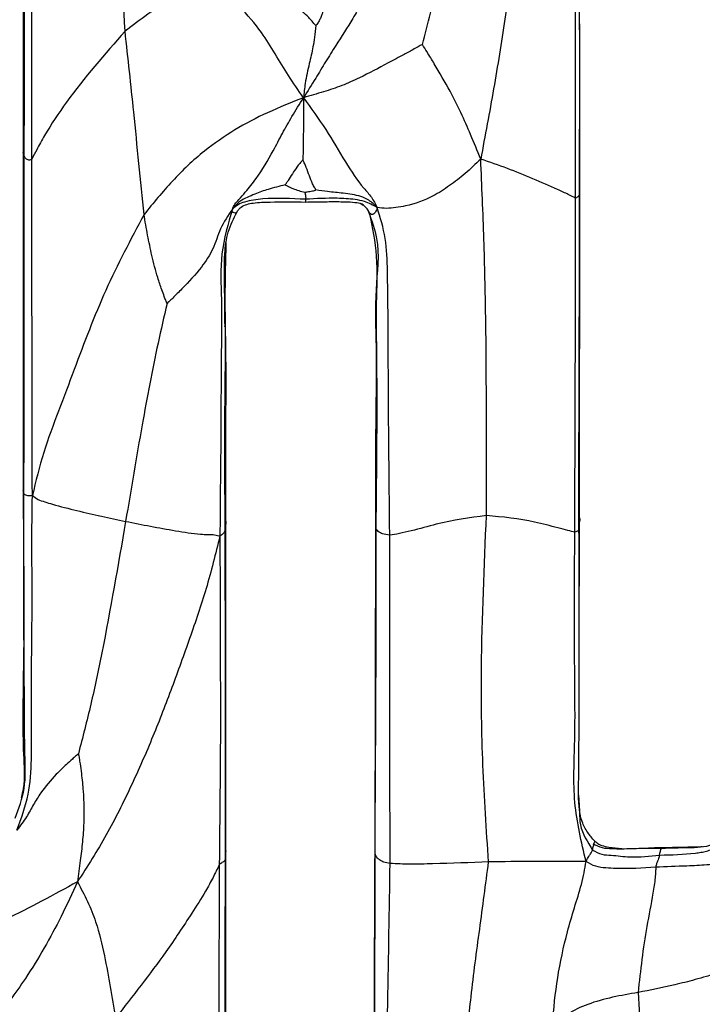
# Model space of a CAD drawing. Units: millimetres. Extents: x -1122 to 1820, y -1231 to 1748.
# Drawn here: x 251 to 274, y 281 to 314 of the extents above; entities that cross this region are included whole.
import ezdxf

# ---------------------------------------------------------------- set-up
doc = ezdxf.new("R2010")
doc.units = ezdxf.units.MM

msp = doc.modelspace()

# ---------------------------------------------------------------- linework, layer by layer
at = {"color": 7, "linetype": 'Continuous', "lineweight": 25}
for p, q in [((251.277, 320.853), (251.27, 309.542)), ((269.879, 312.526), (269.869, 318.048)), ((269.88, 311.039), (269.879, 313.834)), ((269.877, 308.201), (269.879, 312.426)), ((269.877, 311.109), (269.871, 308.322)), ((269.871, 310.901), (269.871, 310.48)), ((269.871, 310.48), (269.87, 308.396)), ((251.27, 309.542), (251.268, 298.234)), ((251.309, 309.434), (251.272, 309.541)), ((269.87, 308.396), (269.866, 306.279)), ((269.871, 308.322), (269.867, 306.307)), ((269.87, 308.396), (269.871, 308.322)), ((269.874, 297.302), (269.884, 308.603)), ((269.868, 304.106), (269.877, 308.201)), ((262.539, 307.833), (262.643, 307.769)), ((262.808, 307.567), (262.82, 307.545)), ((269.869, 306.355), (269.861, 306.12)), ((269.864, 302.632), (269.872, 305.436)), ((269.854, 296.984), (269.866, 303.352)), ((251.297, 298.156), (251.271, 298.234)), ((258.046, 286.165), (258.051, 297.207)), ((263.054, 297.011), (263.032, 286.126)), ((263.075, 296.928), (263.068, 297.004)), ((269.853, 296.996), (269.853, 296.984)), ((269.84, 288.032), (269.875, 287.509)), ((272.274, 286.252), (272.644, 286.255)), ((258.045, 286.165), (258.024, 286.039)), ((258.039, 275.169), (258.046, 286.171)), ((263.032, 286.126), (262.997, 275.39))]:
    msp.add_line(p, q, dxfattribs=at)
for points, knots in [([(254.68, 313.585), (254.591, 315.166), (254.432, 317.989), (254.329, 320.818), (254.284, 322.062)], [0, 0, 0, 0, 0.560271, 1, 1, 1, 1]), ([(251.309, 309.434), (251.313, 311.541), (251.32, 315.301), (251.325, 319.062), (251.328, 320.717)], [0, 0, 0, 0, 0.5599974, 1, 1, 1, 1]), ([(251.561, 309.303), (251.56, 311.394), (251.56, 315.128), (251.585, 318.866), (251.596, 320.51)], [0, 0, 0, 0, 0.559968, 1, 1, 1, 1]), ([(268.085, 319.936), (267.873, 317.949), (267.579, 315.181), (267.008, 311.647), (266.716, 310.091), (266.569, 309.307)], [0, 0, 0, 0, 0.558112, 0.777454, 1, 1, 1, 1]), ([(264.619, 313.141), (264.709, 313.491), (264.894, 314.207), (265.15, 315.296), (265.474, 316.92), (265.628, 318.189), (265.737, 319.081)], [0, 0, 0, 0, 0.1790847, 0.3668592, 0.5547796, 1, 1, 1, 1]), ([(269.742, 308.001), (269.738, 310.088), (269.732, 313.814), (269.734, 317.543), (269.734, 319.184)], [0, 0, 0, 0, 0.5599417, 1, 1, 1, 1]), ([(258.004, 315.112), (257.911, 315.118), (257.735, 315.13), (257.433, 315.052), (256.933, 314.941), (256.238, 314.665), (255.431, 314.165), (254.93, 313.778), (254.68, 313.585)], [0, 0, 0, 0, 0.0912789, 0.1728346, 0.2549016, 0.5026254, 0.7515176, 1, 1, 1, 1]), ([(260.644, 311.361), (260.473, 311.608), (260.141, 312.087), (259.699, 312.825), (259.212, 313.624), (258.658, 314.255), (258.251, 314.696), (258.048, 314.919), (258.019, 315.047), (258.004, 315.112)], [0, 0, 0, 0, 0.195744, 0.380799, 0.566258, 0.809112, 0.916235, 0.957697, 1, 1, 1, 1]), ([(262.873, 315.088), (262.832, 314.981), (262.759, 314.791), (262.542, 314.443), (262.223, 313.882), (261.798, 313.226), (261.381, 312.564), (261.031, 311.976), (260.781, 311.579), (260.644, 311.361)], [0, 0, 0, 0, 0.098995, 0.175783, 0.306454, 0.545338, 0.687656, 0.829183, 1, 1, 1, 1]), ([(261.054, 313.776), (261.013, 313.824), (260.936, 313.914), (260.79, 314.077), (260.609, 314.256), (260.403, 314.422), (260.265, 314.506), (260.208, 314.541)], [0, 0, 0, 0, 0.16327, 0.306922, 0.562467, 0.818448, 1, 1, 1, 1]), ([(261.311, 314.282), (261.305, 314.266), (261.294, 314.234), (261.272, 314.176), (261.24, 314.094), (261.199, 313.986), (261.143, 313.889), (261.095, 313.826), (261.071, 313.795), (261.061, 313.782), (261.056, 313.778), (261.054, 313.776)], [0, 0, 0, 0, 0.096902, 0.183759, 0.33532, 0.561868, 0.784606, 0.912528, 0.969433, 0.987395, 1, 1, 1, 1]), ([(261.054, 313.776), (261.041, 313.644), (261.016, 313.407), (260.952, 312.982), (260.855, 312.582), (260.763, 312.174), (260.69, 311.794), (260.661, 311.521), (260.644, 311.361)], [0, 0, 0, 0, 0.161457, 0.291309, 0.52632, 0.664595, 0.803658, 1, 1, 1, 1]), ([(254.68, 313.585), (254.002, 312.814), (253.025, 311.704), (252.099, 310.311), (251.738, 309.654), (251.613, 309.407), (251.561, 309.303)], [0, 0, 0, 0, 0.565374, 0.813614, 0.921667, 1, 1, 1, 1]), ([(255.312, 307.455), (255.255, 308.024), (255.139, 309.167), (254.94, 311.213), (254.779, 312.685), (254.68, 313.585)], [0, 0, 0, 0, 0.278281, 0.558768, 1, 1, 1, 1]), ([(264.619, 313.141), (264.528, 313.091), (264.324, 312.98), (263.943, 312.772), (263.33, 312.453), (262.65, 312.076), (261.928, 311.757), (261.299, 311.549), (260.869, 311.426), (260.644, 311.361)], [0, 0, 0, 0, 0.071389, 0.159684, 0.298127, 0.545435, 0.692271, 0.839225, 1, 1, 1, 1]), ([(266.569, 309.307), (266.458, 309.581), (266.244, 310.103), (265.913, 310.866), (265.512, 311.661), (265.118, 312.328), (264.807, 312.846), (264.672, 313.059), (264.619, 313.141)], [0, 0, 0, 0, 0.204826, 0.391273, 0.577611, 0.823317, 0.931802, 1, 1, 1, 1]), ([(260.644, 311.361), (260.241, 311.202), (259.455, 310.89), (258.338, 310.303), (257.254, 309.556), (256.24, 308.593), (255.622, 307.835), (255.312, 307.455)], [0, 0, 0, 0, 0.1938998, 0.3783793, 0.5636335, 0.7814666, 1, 1, 1, 1]), ([(258.269, 307.637), (258.293, 307.693), (258.343, 307.807), (258.515, 307.984), (258.752, 308.263), (259.174, 308.77), (259.564, 309.463), (259.94, 310.164), (260.268, 310.761), (260.513, 311.153), (260.644, 311.361)], [0, 0, 0, 0, 0.04508, 0.092685, 0.168632, 0.304102, 0.546161, 0.691726, 0.836005, 1, 1, 1, 1]), ([(260.644, 311.361), (260.645, 311.235), (260.646, 311.016), (260.649, 310.704), (260.645, 310.426), (260.633, 309.953), (260.629, 309.573), (260.626, 309.285)], [0, 0, 0, 0, 0.183447, 0.317119, 0.450865, 0.584698, 1, 1, 1, 1]), ([(260.644, 311.361), (260.897, 311.012), (261.399, 310.321), (262.012, 309.249), (262.514, 308.487), (262.932, 308.035), (263.047, 307.806), (263.105, 307.691)], [0, 0, 0, 0, 0.285241, 0.56409, 0.80694, 0.902765, 1, 1, 1, 1]), ([(251.297, 298.156), (251.302, 300.256), (251.311, 304.007), (251.309, 307.776), (251.309, 309.434)], [0, 0, 0, 0, 0.559971, 1, 1, 1, 1]), ([(251.561, 309.303), (251.534, 309.287), (251.481, 309.256), (251.422, 309.292), (251.376, 309.31), (251.327, 309.364), (251.316, 309.407), (251.309, 309.434)], [0, 0, 0, 0, 0.089343, 0.176381, 0.314269, 0.560518, 1, 1, 1, 1]), ([(251.58, 298.054), (251.575, 298.773), (251.565, 300.187), (251.579, 302.297), (251.557, 305.327), (251.559, 307.663), (251.561, 309.303)], [0, 0, 0, 0, 0.191636, 0.377203, 0.562744, 1, 1, 1, 1]), ([(260.626, 309.285), (260.622, 309.281), (260.613, 309.273), (260.595, 309.251), (260.563, 309.212), (260.503, 309.141), (260.397, 309.011), (260.271, 308.821), (260.158, 308.637), (260.076, 308.513), (260.042, 308.464), (260.029, 308.445)], [0, 0, 0, 0, 0.01584, 0.036485, 0.0807, 0.161121, 0.304567, 0.561092, 0.817395, 0.929729, 1, 1, 1, 1]), ([(261.06, 308.278), (261.053, 308.288), (261.04, 308.309), (261.015, 308.355), (260.973, 308.433), (260.899, 308.585), (260.816, 308.818), (260.73, 309.042), (260.669, 309.19), (260.643, 309.251), (260.633, 309.275), (260.628, 309.282), (260.626, 309.285)], [0, 0, 0, 0, 0.0394089, 0.0836085, 0.1638246, 0.3070918, 0.563049, 0.8193881, 0.9321218, 0.9783145, 0.9915813, 1, 1, 1, 1]), ([(266.569, 309.307), (266.398, 309.142), (266.07, 308.826), (265.533, 308.414), (264.897, 308), (264.272, 307.766), (263.735, 307.691), (263.407, 307.643), (263.209, 307.675), (263.105, 307.691)], [0, 0, 0, 0, 0.177371, 0.340568, 0.504984, 0.748764, 0.829443, 0.909735, 1, 1, 1, 1]), ([(269.742, 308.001), (269.668, 308.039), (269.52, 308.115), (269.014, 308.352), (268.316, 308.651), (267.453, 309.005), (266.867, 309.205), (266.569, 309.307)], [0, 0, 0, 0, 0.121313, 0.243945, 0.493412, 0.742956, 1, 1, 1, 1]), ([(266.763, 297.386), (266.766, 299.597), (266.77, 302.674), (266.685, 306.648), (266.608, 308.411), (266.569, 309.307)], [0, 0, 0, 0, 0.556575, 0.774691, 1, 1, 1, 1]), ([(260.029, 308.445), (259.839, 308.398), (259.495, 308.314), (259.074, 308.167), (258.764, 308.028), (258.485, 307.895), (258.347, 307.73), (258.269, 307.637)], [0, 0, 0, 0, 0.296761, 0.535446, 0.67639, 0.818004, 1, 1, 1, 1]), ([(260.691, 308.187), (260.56, 308.224), (260.372, 308.277), (260.153, 308.373), (260.066, 308.424), (260.029, 308.445)], [0, 0, 0, 0, 0.5692423, 0.8210196, 1, 1, 1, 1]), ([(260.714, 307.964), (260.238, 307.988), (259.551, 308.021), (258.79, 307.919), (258.449, 307.792), (258.329, 307.689), (258.269, 307.637)], [0, 0, 0, 0, 0.561564, 0.807988, 0.904039, 1, 1, 1, 1]), ([(261.06, 308.278), (261.04, 308.267), (261.004, 308.248), (260.936, 308.225), (260.858, 308.214), (260.784, 308.204), (260.728, 308.194), (260.702, 308.189), (260.691, 308.187)], [0, 0, 0, 0, 0.181102, 0.333187, 0.559807, 0.789173, 0.916882, 1, 1, 1, 1]), ([(260.691, 308.187), (260.693, 308.178), (260.696, 308.162), (260.703, 308.135), (260.711, 308.098), (260.717, 308.05), (260.72, 308.006), (260.716, 307.978), (260.714, 307.964)], [0, 0, 0, 0, 0.079894, 0.15896, 0.295973, 0.543377, 0.767491, 1, 1, 1, 1]), ([(263.105, 307.691), (262.97, 307.764), (262.737, 307.89), (262.278, 307.973), (261.617, 308.013), (261.067, 307.983), (260.714, 307.964)], [0, 0, 0, 0, 0.187394, 0.321792, 0.565279, 1, 1, 1, 1]), ([(263.105, 307.691), (263.018, 307.779), (262.86, 307.938), (262.564, 308.06), (262.273, 308.134), (261.895, 308.176), (261.49, 308.208), (261.19, 308.256), (261.06, 308.278)], [0, 0, 0, 0, 0.166707, 0.303751, 0.438559, 0.576022, 0.816224, 1, 1, 1, 1]), ([(269.714, 296.822), (269.722, 298.908), (269.737, 302.635), (269.74, 306.361), (269.742, 308.001)], [0, 0, 0, 0, 0.5599725, 1, 1, 1, 1]), ([(269.873, 308.201), (269.873, 308.188), (269.875, 308.142), (269.86, 308.063), (269.778, 308.02), (269.742, 308.001)], [0, 0, 0, 0, 0.170143, 0.634245, 1, 1, 1, 1]), ([(258.426, 307.548), (258.448, 307.583), (258.485, 307.641), (258.65, 307.773), (259.01, 307.865), (259.732, 307.876), (260.316, 307.874), (260.709, 307.872)], [0, 0, 0, 0, 0.051878, 0.087086, 0.263464, 0.504276, 1, 1, 1, 1]), ([(260.714, 307.964), (260.714, 307.923), (260.713, 307.866), (260.71, 307.874), (260.709, 307.876)], [0, 0, 0, 0, 0.7188906, 1, 1, 1, 1]), ([(260.709, 307.872), (260.932, 307.876), (261.348, 307.884), (261.887, 307.887), (262.316, 307.871), (262.465, 307.846), (262.539, 307.833)], [0, 0, 0, 0, 0.290451, 0.542758, 0.772808, 1, 1, 1, 1]), ([(262.856, 307.503), (262.802, 307.599), (262.724, 307.74), (262.581, 307.806), (262.535, 307.827)], [0, 0, 0, 0, 0.680023, 1, 1, 1, 1]), ([(263.105, 307.691), (263.089, 307.628), (263.06, 307.512), (262.991, 307.482), (262.965, 307.454), (262.939, 307.448), (262.9, 307.456), (262.876, 307.482), (262.856, 307.503)], [0, 0, 0, 0, 0.133357, 0.241976, 0.351927, 0.461474, 0.570674, 1, 1, 1, 1]), ([(263.527, 296.723), (263.507, 298.772), (263.478, 301.718), (263.47, 305.023), (263.424, 306.664), (263.211, 307.35), (263.105, 307.691)], [0, 0, 0, 0, 0.556906, 0.801127, 0.901069, 1, 1, 1, 1]), ([(255.312, 307.455), (254.868, 306.618), (253.977, 304.94), (253.136, 302.69), (252.457, 300.877), (251.918, 299.47), (251.695, 298.534), (251.58, 298.054)], [0, 0, 0, 0, 0.277485, 0.555791, 0.701524, 0.846842, 1, 1, 1, 1]), ([(256.083, 304.48), (256.079, 304.485), (256.07, 304.499), (256.056, 304.534), (256.028, 304.603), (255.978, 304.74), (255.886, 304.993), (255.733, 305.448), (255.576, 306.059), (255.429, 306.765), (255.351, 307.224), (255.312, 307.455)], [0, 0, 0, 0, 0.006279, 0.015957, 0.036255, 0.079473, 0.157961, 0.29784, 0.547928, 0.771949, 1, 1, 1, 1]), ([(258.269, 307.637), (258.123, 307.421), (257.839, 306.998), (257.647, 306.29), (257.199, 305.621), (256.711, 305.089), (256.331, 304.72), (256.169, 304.554), (256.103, 304.498), (256.083, 304.48)], [0, 0, 0, 0, 0.197909, 0.386154, 0.573924, 0.823395, 0.933982, 0.978955, 1, 1, 1, 1]), ([(258.269, 307.637), (258.123, 307.144), (257.832, 306.162), (257.918, 304.605), (257.895, 303.076), (257.886, 301.518), (257.882, 299.939), (257.861, 298.322), (257.854, 297.237), (257.85, 296.688)], [0, 0, 0, 0, 0.140586, 0.279917, 0.419234, 0.558462, 0.704364, 0.850256, 1, 1, 1, 1]), ([(258.049, 306.518), (258.031, 305.756), (258.009, 304.839), (258.019, 303.867), (258.019, 303.722), (258.019, 303.705), (258.019, 303.695), (258.019, 303.693), (258.019, 303.698), (258.02, 303.714), (258.02, 303.848), (258.018, 304.285), (258.011, 305.077), (257.98, 305.99), (258.093, 306.883), (258.314, 307.325), (258.426, 307.548)], [0, 0, 0, 0, 0.337657, 0.405768, 0.409984, 0.413439, 0.416332, 0.418978, 0.421669, 0.424678, 0.432363, 0.494203, 0.611658, 0.785642, 0.891815, 1, 1, 1, 1]), ([(258.42, 307.559), (258.417, 307.546), (258.406, 307.507), (258.37, 307.497), (258.32, 307.507), (258.288, 307.524), (258.269, 307.532), (258.255, 307.564), (258.264, 307.611), (258.269, 307.637)], [0, 0, 0, 0, 0.189669, 0.578472, 0.773956, 0.824023, 0.874864, 0.928444, 1, 1, 1, 1]), ([(262.82, 307.545), (262.928, 307.251), (263.234, 306.416), (263.011, 304.877), (263.098, 302.732), (263.043, 300.081), (263.051, 298.066), (263.054, 297.003)], [0, 0, 0, 0, 0.088713, 0.251463, 0.432237, 0.700312, 1, 1, 1, 1]), ([(263.075, 296.928), (263.097, 298.928), (263.123, 301.452), (263.071, 304.491), (263.156, 306.03), (262.953, 307.024), (262.856, 307.503)], [0, 0, 0, 0, 0.565367, 0.713491, 0.861775, 1, 1, 1, 1]), ([(258.051, 297.207), (258.049, 298.251), (258.044, 300.169), (258.067, 302.764), (258, 304.849), (258.034, 306.012), (258.049, 306.518)], [0, 0, 0, 0, 0.3289255, 0.6047008, 0.8279191, 1, 1, 1, 1]), ([(258.013, 305.808), (258.007, 305.736), (257.968, 305.286), (258.054, 303.944), (257.991, 301.094), (258.005, 298.621), (258.014, 297.036)], [0, 0, 0, 0, 0.024803, 0.15409, 0.457773, 1, 1, 1, 1]), ([(256.083, 304.48), (255.98, 304.037), (255.772, 303.143), (255.499, 301.79), (255.136, 299.803), (254.879, 298.267), (254.698, 297.188)], [0, 0, 0, 0, 0.1835188, 0.3705017, 0.5581028, 1, 1, 1, 1]), ([(251.006, 287.26), (251.127, 287.589), (251.382, 288.282), (251.32, 289.411), (251.318, 291.081), (251.288, 294.001), (251.293, 296.533), (251.297, 298.156)], [0, 0, 0, 0, 0.094938, 0.200159, 0.306134, 0.555204, 1, 1, 1, 1]), ([(251.268, 298.234), (251.288, 296.153), (251.316, 293.206), (251.232, 289.885), (251.342, 288.514), (251.231, 288.04), (251.208, 287.94)], [0, 0, 0, 0, 0.6056458, 0.8579276, 0.9701011, 1, 1, 1, 1]), ([(251.58, 298.054), (251.525, 298.045), (251.42, 298.027), (251.356, 298.067), (251.296, 298.103), (251.297, 298.134), (251.297, 298.156)], [0, 0, 0, 0, 0.197153, 0.381515, 0.565697, 1, 1, 1, 1]), ([(251.063, 286.859), (251.209, 287.254), (251.49, 288.02), (251.563, 289.219), (251.537, 290.897), (251.556, 292.743), (251.579, 294.746), (251.556, 296.394), (251.572, 297.496), (251.58, 298.054)], [0, 0, 0, 0, 0.1106701, 0.2145199, 0.3175147, 0.5610974, 0.7061915, 0.8510065, 1, 1, 1, 1]), ([(251.58, 298.054), (251.637, 298.007), (251.745, 297.918), (251.995, 297.84), (252.428, 297.71), (253.347, 297.473), (254.157, 297.302), (254.698, 297.188)], [0, 0, 0, 0, 0.092682, 0.173201, 0.25474, 0.502591, 1, 1, 1, 1]), ([(254.698, 297.188), (254.445, 295.719), (254.092, 293.674), (253.551, 291.082), (253.261, 289.963), (253.117, 289.41)], [0, 0, 0, 0, 0.563229, 0.784237, 1, 1, 1, 1]), ([(254.698, 297.188), (255.251, 297.079), (256.08, 296.915), (257.025, 296.77), (257.454, 296.743), (257.697, 296.749), (257.796, 296.709), (257.85, 296.688)], [0, 0, 0, 0, 0.4972223, 0.7450694, 0.8261938, 0.9059937, 1, 1, 1, 1]), ([(258.037, 297.207), (258.041, 297.198), (258.065, 297.14), (258.037, 297.084), (258.014, 297.036)], [0, 0, 0, 0, 0.15571, 1, 1, 1, 1]), ([(266.763, 297.386), (266.2, 297.307), (265.355, 297.188), (264.396, 296.9), (263.834, 296.773), (263.629, 296.74), (263.527, 296.723)], [0, 0, 0, 0, 0.501522, 0.753207, 0.876153, 1, 1, 1, 1]), ([(266.834, 285.794), (266.76, 286.871), (266.613, 289.027), (266.567, 292.898), (266.688, 295.683), (266.763, 297.386)], [0, 0, 0, 0, 0.279913, 0.559918, 1, 1, 1, 1]), ([(269.714, 296.822), (269.644, 296.84), (269.506, 296.877), (269.027, 297.001), (268.114, 297.253), (267.303, 297.333), (266.763, 297.386)], [0, 0, 0, 0, 0.125105, 0.248336, 0.49933, 1, 1, 1, 1]), ([(269.872, 297.302), (269.873, 297.301), (269.895, 297.252), (269.875, 297.201), (269.855, 297.152)], [0, 0, 0, 0, 0.025507, 1, 1, 1, 1]), ([(269.858, 291.744), (269.859, 292.158), (269.864, 294.011), (269.87, 295.863), (269.874, 297.302)], [0, 0, 0, 0, 0.223227, 1, 1, 1, 1]), ([(258.014, 297.036), (258.02, 296.981), (258.027, 296.911), (257.996, 296.824), (257.967, 296.788), (257.891, 296.722), (257.85, 296.688)], [0, 0, 0, 0, 0.550703, 0.69507, 0.83922, 1, 1, 1, 1]), ([(258.014, 297.036), (258.019, 294.982), (258.027, 291.314), (258.025, 287.651), (258.024, 286.039)], [0, 0, 0, 0, 0.560003, 1, 1, 1, 1]), ([(263.036, 286.068), (263.049, 288.094), (263.073, 291.713), (263.074, 295.334), (263.075, 296.928)], [0, 0, 0, 0, 0.560033, 1, 1, 1, 1]), ([(263.527, 296.723), (263.437, 296.739), (263.257, 296.77), (263.149, 296.841), (263.103, 296.895), (263.075, 296.928)], [0, 0, 0, 0, 0.278183, 0.55909, 1, 1, 1, 1]), ([(270.092, 285.811), (269.936, 286.466), (269.619, 287.802), (269.739, 289.854), (269.697, 292.866), (269.707, 295.19), (269.714, 296.822)], [0, 0, 0, 0, 0.181214, 0.369435, 0.557242, 1, 1, 1, 1]), ([(269.853, 296.984), (269.853, 296.975), (269.852, 296.939), (269.853, 296.876), (269.756, 296.838), (269.714, 296.822)], [0, 0, 0, 0, 0.141385, 0.623883, 1, 1, 1, 1]), ([(269.842, 288.192), (269.848, 288.891), (269.876, 291.758), (269.864, 294.741), (269.855, 296.997)], [0, 0, 0, 0, 0.243794, 1, 1, 1, 1]), ([(257.85, 296.688), (257.705, 296.104), (257.421, 294.961), (256.84, 293.27), (256.252, 291.627), (255.614, 289.972), (254.891, 288.325), (254.075, 286.68), (253.418, 285.647), (253.087, 285.128)], [0, 0, 0, 0, 0.145367, 0.284398, 0.423704, 0.562766, 0.708222, 0.853251, 1, 1, 1, 1]), ([(257.85, 296.688), (257.852, 295.981), (257.856, 294.596), (257.862, 292.53), (257.871, 289.571), (257.846, 287.293), (257.828, 285.694)], [0, 0, 0, 0, 0.192899, 0.378176, 0.563469, 1, 1, 1, 1]), ([(263.539, 285.742), (263.536, 287.792), (263.532, 291.451), (263.528, 295.112), (263.527, 296.723)], [0, 0, 0, 0, 0.559988, 1, 1, 1, 1]), ([(253.117, 289.41), (253.115, 289.409), (253.108, 289.406), (253.095, 289.396), (253.066, 289.373), (253.006, 289.319), (252.888, 289.21), (252.67, 289.01), (252.285, 288.644), (251.912, 288.198), (251.615, 287.718), (251.385, 287.279), (251.175, 287.004), (251.063, 286.859)], [0, 0, 0, 0, 0.002593, 0.006408, 0.014592, 0.034334, 0.077194, 0.155682, 0.295093, 0.541943, 0.68991, 0.835549, 1, 1, 1, 1]), ([(253.117, 289.41), (253.123, 289.389), (253.136, 289.34), (253.152, 289.229), (253.181, 289.031), (253.23, 288.665), (253.301, 288.006), (253.312, 287.24), (253.259, 286.465), (253.181, 285.81), (253.119, 285.365), (253.087, 285.128)], [0, 0, 0, 0, 0.015309, 0.035215, 0.077808, 0.155198, 0.293125, 0.539751, 0.686695, 0.83357, 1, 1, 1, 1]), ([(270.381, 286.49), (270.3, 286.584), (270.13, 286.781), (269.844, 287.329), (269.843, 287.831), (269.842, 288.192)], [0, 0, 0, 0, 0.205739, 0.429235, 1, 1, 1, 1]), ([(269.875, 287.509), (269.876, 287.347), (269.877, 286.87), (270.139, 286.462), (270.312, 286.191)], [0, 0, 0, 0, 0.337869, 1, 1, 1, 1]), ([(272.644, 286.255), (272.925, 286.263), (273.486, 286.279), (274.162, 286.285), (274.517, 286.478), (274.63, 286.58), (274.702, 286.675), (274.727, 286.764), (274.743, 286.819)], [0, 0, 0, 0, 0.363903, 0.726164, 0.844767, 0.884303, 0.928194, 1, 1, 1, 1]), ([(270.312, 286.191), (270.314, 286.215), (270.317, 286.262), (270.396, 286.494), (270.379, 286.478), (270.375, 286.475)], [0, 0, 0, 0, 0.43907, 0.872849, 1, 1, 1, 1]), ([(270.316, 286.401), (270.418, 286.352), (270.62, 286.255), (270.955, 286.241), (271.176, 286.236), (271.287, 286.234)], [0, 0, 0, 0, 0.335815, 0.664851, 1, 1, 1, 1]), ([(271.283, 286.234), (271.141, 286.243), (270.927, 286.258), (270.663, 286.322), (270.501, 286.377), (270.426, 286.448), (270.381, 286.49)], [0, 0, 0, 0, 0.465741, 0.698587, 0.820218, 1, 1, 1, 1]), ([(271.287, 286.234), (271.396, 286.238), (271.726, 286.251), (272.054, 286.252), (272.274, 286.252)], [0, 0, 0, 0, 0.330489, 1, 1, 1, 1]), ([(272.641, 286.263), (272.576, 286.263), (272.435, 286.262), (272.27, 286.26), (272.181, 286.259)], [0, 0, 0, 0, 0.463708, 1, 1, 1, 1]), ([(272.549, 286.023), (272.951, 286.033), (273.415, 286.045), (273.934, 286.114), (274.119, 286.152), (274.293, 286.214), (274.486, 286.313), (274.556, 286.451), (274.597, 286.531)], [0, 0, 0, 0, 0.543569, 0.629129, 0.714696, 0.799234, 0.882862, 1, 1, 1, 1]), ([(272.549, 286.023), (272.568, 286.117), (272.596, 286.252), (272.652, 286.266), (272.667, 286.261), (272.694, 286.258), (272.661, 286.256), (272.644, 286.255)], [0, 0, 0, 0, 0.559297, 0.806134, 0.870553, 0.934316, 1, 1, 1, 1]), ([(273.972, 286.301), (273.957, 286.3), (273.795, 286.286), (273.287, 286.283), (272.866, 286.27), (272.641, 286.263)], [0, 0, 0, 0, 0.042877, 0.488456, 1, 1, 1, 1]), ([(258.024, 286.039), (258.029, 285.987), (258.038, 285.911), (258.002, 285.803), (257.924, 285.785), (257.86, 285.725), (257.828, 285.694)], [0, 0, 0, 0, 0.558872, 0.80458, 0.9006, 1, 1, 1, 1]), ([(258.024, 286.039), (258.019, 283.989), (258.01, 280.328), (258.003, 276.657), (258, 275.041)], [0, 0, 0, 0, 0.559989, 1, 1, 1, 1]), ([(262.998, 275.368), (263.004, 277.366), (263.013, 280.932), (263.029, 284.498), (263.036, 286.068)], [0, 0, 0, 0, 0.560013, 1, 1, 1, 1]), ([(263.539, 285.742), (263.461, 285.757), (263.306, 285.787), (263.196, 285.853), (263.085, 285.945), (263.055, 286.02), (263.036, 286.068)], [0, 0, 0, 0, 0.1554455, 0.3118598, 0.5592065, 1, 1, 1, 1]), ([(270.092, 285.811), (270.125, 285.877), (270.188, 286.002), (270.225, 286.037), (270.277, 286.122), (270.297, 286.163), (270.312, 286.191)], [0, 0, 0, 0, 0.206623, 0.388859, 0.571021, 1, 1, 1, 1]), ([(270.312, 286.191), (270.411, 286.136), (270.602, 286.028), (270.931, 286.024), (271.242, 285.987), (271.783, 285.944), (272.219, 285.989), (272.549, 286.023)], [0, 0, 0, 0, 0.147666, 0.285524, 0.42626, 0.564101, 1, 1, 1, 1]), ([(272.549, 286.023), (272.528, 285.949), (272.498, 285.846), (272.448, 285.752), (272.431, 285.661), (272.422, 285.615)], [0, 0, 0, 0, 0.552841, 0.770261, 1, 1, 1, 1]), ([(274.771, 285.951), (274.67, 285.873), (274.48, 285.727), (274.125, 285.694), (273.798, 285.67), (273.228, 285.65), (272.769, 285.63), (272.422, 285.615)], [0, 0, 0, 0, 0.154588, 0.290111, 0.428295, 0.566393, 1, 1, 1, 1]), ([(257.828, 285.694), (257.761, 285.557), (257.621, 285.272), (257.317, 284.714), (256.785, 283.881), (255.829, 282.439), (254.935, 281.305), (254.362, 280.579)], [0, 0, 0, 0, 0.080363, 0.167281, 0.306151, 0.555555, 1, 1, 1, 1]), ([(257.828, 285.694), (257.821, 283.654), (257.809, 280.012), (257.795, 276.371), (257.79, 274.77)], [0, 0, 0, 0, 0.560074, 1, 1, 1, 1]), ([(263.346, 275.153), (263.387, 277.13), (263.461, 280.66), (263.515, 284.189), (263.539, 285.742)], [0, 0, 0, 0, 0.559919, 1, 1, 1, 1]), ([(266.834, 285.794), (266.217, 285.772), (265.357, 285.743), (264.212, 285.71), (263.761, 285.732), (263.539, 285.742)], [0, 0, 0, 0, 0.56307, 0.784097, 1, 1, 1, 1]), ([(266.183, 275.47), (266.127, 276.125), (266.018, 277.419), (266.065, 279.364), (266.244, 281.402), (266.537, 283.541), (266.735, 285.044), (266.834, 285.794)], [0, 0, 0, 0, 0.190418, 0.376269, 0.562225, 0.781346, 1, 1, 1, 1]), ([(270.092, 285.811), (269.917, 285.812), (269.581, 285.814), (268.94, 285.802), (268.032, 285.814), (267.328, 285.802), (266.834, 285.794)], [0, 0, 0, 0, 0.199576, 0.382014, 0.566103, 1, 1, 1, 1]), ([(268.962, 280.365), (269.012, 280.884), (269.113, 281.928), (269.399, 283.223), (269.693, 284.247), (269.961, 285.064), (270.048, 285.56), (270.092, 285.811)], [0, 0, 0, 0, 0.276672, 0.55658, 0.704971, 0.850429, 1, 1, 1, 1]), ([(272.422, 285.615), (271.977, 285.587), (271.417, 285.553), (270.754, 285.593), (270.4, 285.627), (270.198, 285.748), (270.092, 285.811)], [0, 0, 0, 0, 0.551753, 0.696362, 0.840721, 1, 1, 1, 1]), ([(272.422, 285.615), (272.421, 285.57), (272.419, 285.481), (272.396, 285.194), (272.306, 284.555), (272.035, 283.275), (271.911, 282.165), (271.829, 281.426)], [0, 0, 0, 0, 0.060579, 0.1207, 0.241788, 0.495534, 1, 1, 1, 1]), ([(253.087, 285.128), (252.688, 284.911), (251.895, 284.479), (250.739, 283.889), (249.817, 283.447), (249.238, 283.184), (248.957, 283.036), (248.82, 283.036), (248.751, 283.035)], [0, 0, 0, 0, 0.281859, 0.560898, 0.806544, 0.915509, 0.958127, 1, 1, 1, 1]), ([(253.087, 285.128), (252.908, 284.74), (252.564, 283.992), (251.985, 282.913), (251.254, 281.72), (250.459, 280.652), (249.707, 279.926), (249.298, 279.675), (249.155, 279.622), (249.086, 279.596)], [0, 0, 0, 0, 0.178745, 0.345372, 0.51182, 0.762917, 0.897851, 0.950814, 1, 1, 1, 1]), ([(253.087, 285.128), (253.202, 284.912), (253.433, 284.48), (253.764, 283.661), (254.065, 282.351), (254.246, 281.272), (254.362, 280.579)], [0, 0, 0, 0, 0.155207, 0.311037, 0.557919, 1, 1, 1, 1]), ([(274.593, 282.041), (274.549, 282.052), (274.459, 282.074), (274.301, 282.012), (274.06, 281.949), (273.638, 281.825), (272.878, 281.635), (272.239, 281.507), (271.829, 281.426)], [0, 0, 0, 0, 0.046888, 0.095846, 0.173462, 0.311886, 0.558938, 1, 1, 1, 1]), ([(271.829, 281.426), (271.259, 281.327), (270.439, 281.185), (269.498, 280.745), (269.126, 280.482), (268.962, 280.365)], [0, 0, 0, 0, 0.559546, 0.804761, 1, 1, 1, 1]), ([(271.829, 281.426), (271.86, 280.913), (271.907, 280.146), (272.049, 279.274), (272.08, 278.867), (272.091, 278.785), (272.097, 278.743)], [0, 0, 0, 0, 0.502849, 0.751967, 0.874369, 1, 1, 1, 1])]:
    msp.add_open_spline(points, degree=3, knots=knots, dxfattribs=at)

doc.saveas('drawing.dxf')
